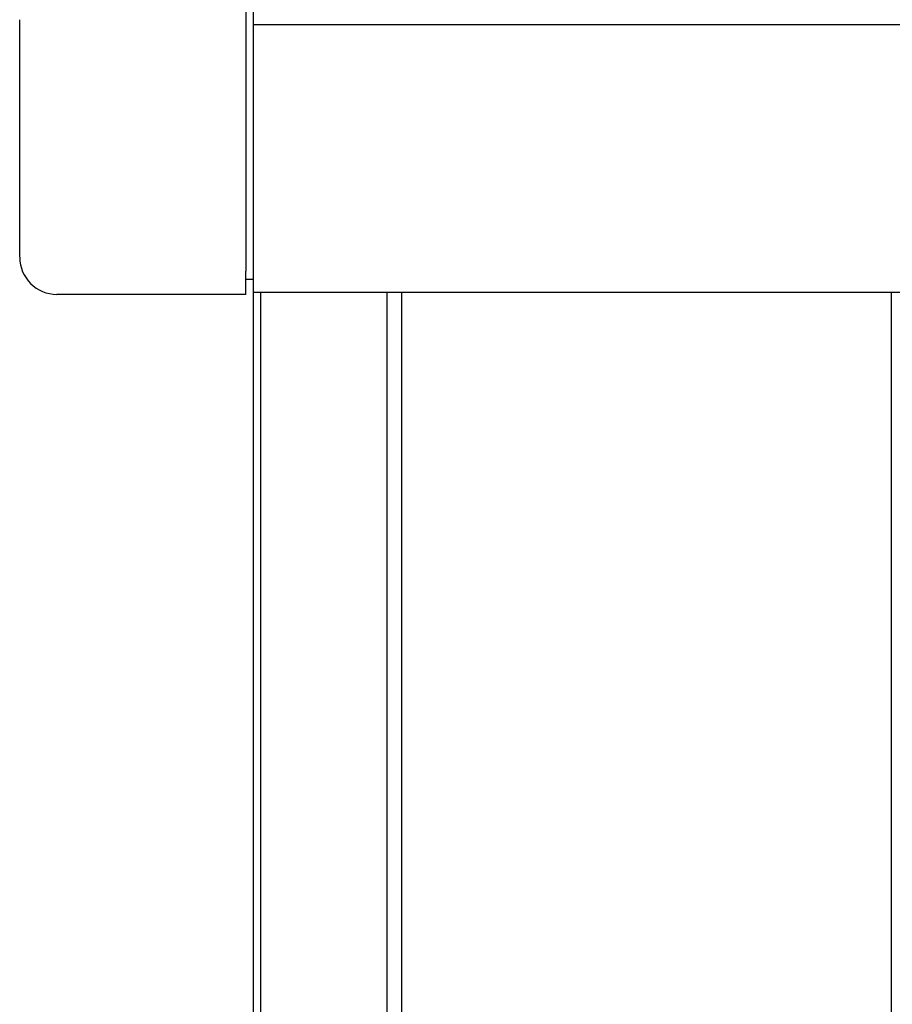
# Model space of a CAD drawing. Extents: x 542 to 20478, y 217 to 14052.
# Drawn here: x 1472 to 1589, y 12111 to 12243 of the extents above; entities that cross this region are included whole.
import ezdxf

# ---------------------------------------------------------------- set-up
doc = ezdxf.new("R2010")
doc.units = 0
doc.header["$LTSCALE"] = 50
doc.header["$MEASUREMENT"] = 0
for name, color, linetype in [('柱前', 3, 'CONTINUOUS'), ('鼻隠し前', 2, 'CONTINUOUS'), ('鼻隠し前コーナー樹脂', 4, 'CONTINUOUS')]:
    doc.layers.add(name, color=color, linetype=linetype)

msp = doc.modelspace()

# ---------------------------------------------------------------- linework, layer by layer
at = {"layer": '柱前'}
for p, q in [((1503.06, 10228.22), (1503.06, 12306.72)), ((1504.06, 10228.22), (1504.06, 12206.63)), ((1521.06, 10228.22), (1521.06, 12206.63)), ((1523.06, 10228.22), (1523.06, 12206.63)), ((1589.06, 10253.22), (1589.06, 12206.63))]:
    msp.add_line(p, q, dxfattribs=at)
at = {"layer": '鼻隠し前'}
for p, q in [((1503.05, 12206.61), (1503.06, 12347.4)), ((3688.06, 12242.71), (1503.06, 12242.71)), ((3688.06, 12206.63), (1503.06, 12206.63))]:
    msp.add_line(p, q, dxfattribs=at)
at = {"layer": '鼻隠し前コーナー樹脂', "linetype": 'Continuous'}
for p, q in [((1502.05, 12348.9), (1502.05, 12209.51)), ((1471.55, 12211.4), (1471.55, 12243.41)), ((1502.05, 12206.4), (1502.05, 12209.51)), ((1503.05, 12208.4), (1502.05, 12208.4)), ((1502.05, 12206.4), (1476.55, 12206.4))]:
    msp.add_line(p, q, dxfattribs=at)
msp.add_arc((1476.55, 12211.4), 5, 180, 270, dxfattribs=at)

doc.saveas('drawing.dxf')
